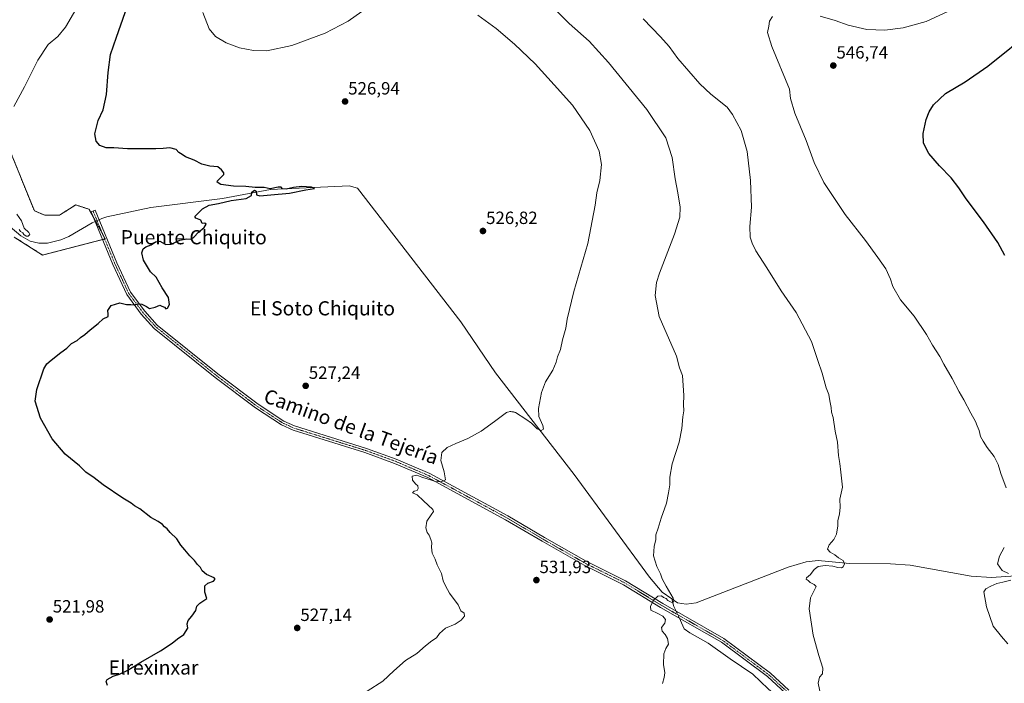
# Model space of a CAD drawing. Units: metres. Extents: x 617599 to 621052, y 4734061 to 4736433.
# Drawn here: x 619332 to 619889, y 4735717 to 4736092 of the extents above; entities that cross this region are included whole.
import ezdxf
from ezdxf.enums import TextEntityAlignment as Align

# ---------------------------------------------------------------- set-up
doc = ezdxf.new("R2010")
doc.units = ezdxf.units.M
doc.header["$MEASUREMENT"] = 0
doc.linetypes.add('TRAZO_Y_PUNTO', pattern=[1, 0.5, -0.25, 0, -0.25])
doc.linetypes.add('TRAZOS', pattern=[0.75, 0.5, -0.25])
for name, color, linetype, lineweight in [('Arbolado forestal', 92, 'TRAZOS', 0), ('Arbolado forestal CxS', 92, 'Continuous', 0), ('Camino', 19, 'Continuous', 0), ('Camino Cxs', 19, 'Continuous', 0), ('Camino eje', 39, 'TRAZO_Y_PUNTO', 13), ('Carátula', 7, 'Continuous', 5), ('Corriente natural lineal', 142, 'Continuous', 13), ('Corriente natural lineal oculto', 19, 'TRAZO_Y_PUNTO', 13), ('Cultivos herbáceos CxS', 92, 'Continuous', 0), ('Curva de nivel maestra', 36, 'Continuous', 30), ('Curva de nivel normal', 36, 'Continuous', 0), ('Punto de cota en terreno', 7, 'Continuous', 0), ('Rótulo de punto de cota en terreno', 19, 'Continuous', 0), ('Texto cartográfico', 19, 'Continuous', 0)]:
    doc.layers.add(name, color=color, linetype=linetype, lineweight=lineweight)
doc.styles.add('Arial', font='txt', dxfattribs={"height": 0.2})

# ---------------------------------------------------------------- blocks, each defined once
blk = doc.blocks.new('*U161')
at = {"layer": 'Curva de nivel normal', "color": 36, "linetype": 'Continuous', "lineweight": 0}
for points in [[(619365.38, 4736100.05, 520), (619358.18, 4736087.75, 520), (619353.8, 4736082.46, 520), (619348.47, 4736078.02, 520), (619342.58, 4736069.11, 520), (619335.01, 4736054.02, 520), (619328.98, 4736042.98, 520)], [(619330.6, 4735982.11, 520), (619333.22, 4735978.36, 520), (619334.78, 4735974.2, 520), (619337.41, 4735971.72, 520), (619338.05, 4735970.58, 520), (619337.15, 4735969.68, 520), (619335.99, 4735969.74, 520), (619334.72, 4735970.64, 520), (619334, 4735971.61, 520), (619332.8, 4735972.3, 520), (619331.95, 4735973.46, 520)]]:
    blk.add_polyline3d(points, dxfattribs=at)
blk = doc.blocks.new('*U164')
at = {"layer": 'Curva de nivel normal', "color": 36, "linetype": 'Continuous', "lineweight": 0}
for points in [[(619609.86, 4735870.57, 530), (619612.5, 4735870.1, 530), (619618.26, 4735866.21, 530), (619621.46, 4735864.06, 530), (619624.62, 4735860.91, 530), (619626.97, 4735859.83, 530), (619628.17, 4735860.64, 530), (619627.82, 4735862.76, 530), (619625.65, 4735867.83, 530), (619625.35, 4735872.3, 530), (619627.07, 4735881.3, 530), (619629.43, 4735887.31, 530), (619633.43, 4735893.97, 530), (619635.37, 4735898.4, 530), (619636.09, 4735901.5, 530), (619637.78, 4735905.7, 530), (619638.95, 4735911.13, 530), (619640.79, 4735917.64, 530), (619641.69, 4735922.83, 530), (619645.44, 4735938.41, 530), (619653.24, 4735965.5, 530), (619657.44, 4735987.11, 530), (619658.36, 4735994.16, 530), (619660.1, 4736001.14, 530), (619661.01, 4736010.1, 530), (619659.7, 4736017.71, 530), (619654.38, 4736029.43, 530), (619644.63, 4736043.68, 530), (619634.23, 4736055.08, 530), (619623.48, 4736067.06, 530), (619611.93, 4736078.16, 530), (619601.57, 4736086.96, 530), (619591.1, 4736094.45, 530)], [(619525.53, 4736096.65, 530), (619517.84, 4736091.18, 530), (619504.81, 4736084.34, 530), (619486.02, 4736077.43, 530), (619471.94, 4736074.45, 530), (619464.32, 4736074.49, 530), (619456.5, 4736076.06, 530), (619449, 4736078.85, 530), (619442.87, 4736082.43, 530), (619439.4, 4736086.75, 530), (619435.71, 4736096.04, 530)]]:
    blk.add_polyline3d(points, dxfattribs=at)
blk = doc.blocks.new('*U190')
at = {"layer": 'Curva de nivel normal', "color": 36, "linetype": 'Continuous', "lineweight": 0}
blk.add_polyline3d([(619635.14, 4736097.3, 535), (619642.7, 4736089.86, 535), (619653.97, 4736079.8, 535), (619664.97, 4736067.79, 535), (619686.55, 4736041.19, 535), (619697.38, 4736025.15, 535), (619701.02, 4736014.09, 535), (619702.66, 4736002.01, 535), (619704.22, 4735994.06, 535), (619705.41, 4735985.96, 535), (619705.35, 4735980.38, 535), (619702.19, 4735970.77, 535), (619693.75, 4735948.83, 535), (619692.13, 4735943.48, 535), (619691.34, 4735936.1, 535), (619693.58, 4735924.31, 535), (619703.48, 4735901.97, 535), (619705.1, 4735895.31, 535), (619706.71, 4735890.97, 535), (619707.47, 4735879.6, 535), (619707.25, 4735874.49, 535), (619707.58, 4735870.93, 535), (619707.02, 4735867.63, 535), (619706.49, 4735861.03, 535), (619704.83, 4735853.39, 535), (619700.92, 4735841.05, 535), (619699.66, 4735833.47, 535), (619699.62, 4735829.16, 535), (619698.85, 4735824.62, 535), (619697.72, 4735818.93, 535), (619694.63, 4735810.43, 535), (619692.98, 4735804.78, 535), (619691.65, 4735800.96, 535), (619691.7, 4735798.3, 535), (619690.74, 4735794.4, 535), (619690.3, 4735789.03, 535), (619692.19, 4735783.06, 535), (619694.44, 4735778.92, 535), (619695.38, 4735776.11, 535), (619697.55, 4735771.86, 535), (619701.53, 4735765.19, 535), (619701.88, 4735763.63, 535), (619701.24, 4735762.26, 535), (619699.91, 4735763.18, 535), (619698.48, 4735763.95, 535), (619697.51, 4735764.98, 535), (619696.09, 4735765.56, 535), (619694.94, 4735766.47, 535), (619692.86, 4735766.31, 535), (619690.36, 4735763.96, 535), (619688.66, 4735760.51, 535), (619688.84, 4735758.31, 535), (619692.83, 4735756.56, 535), (619695.6, 4735755.06, 535), (619697.22, 4735753.1, 535), (619696.76, 4735751.02, 535), (619694.92, 4735748.68, 535), (619695.25, 4735746.51, 535), (619696.99, 4735744.59, 535), (619698.3, 4735742.32, 535), (619698.83, 4735739.14, 535), (619697.37, 4735736.82, 535), (619696.27, 4735733.76, 535), (619696.06, 4735727.69, 535), (619696.77, 4735723.05, 535), (619696.33, 4735720.29, 535), (619695.5, 4735716.95, 535)], dxfattribs=at)
blk = doc.blocks.new('*U197')
at = {"layer": 'Curva de nivel maestra', "color": 36, "linetype": 'Continuous', "lineweight": 30}
blk.add_polyline3d([(619381.88, 4735715.91, 525), (619381.13, 4735718.01, 525), (619381.76, 4735719.25, 525), (619385.02, 4735721.06, 525), (619388.68, 4735722.19, 525), (619393.41, 4735724.45, 525), (619400.72, 4735729.1, 525), (619411.86, 4735735.51, 525), (619418.47, 4735739.77, 525), (619421.47, 4735742.16, 525), (619424.97, 4735744.6, 525), (619427.38, 4735748.22, 525), (619426.96, 4735750.62, 525), (619427.45, 4735752.62, 525), (619429.61, 4735754.96, 525), (619431.86, 4735758.3, 525), (619432.41, 4735760.57, 525), (619434.1, 4735762.39, 525), (619438.08, 4735764.9, 525), (619436.81, 4735768.63, 525), (619436.91, 4735772.12, 525), (619438.59, 4735773.61, 525), (619441.77, 4735774.79, 525), (619442.67, 4735775.97, 525), (619442.21, 4735776.63, 525), (619437.84, 4735778.6, 525), (619435.33, 4735780.53, 525), (619434.49, 4735782.5, 525), (619432.71, 4735784.2, 525), (619431.09, 4735786.52, 525), (619428.42, 4735789.02, 525), (619425.59, 4735792.54, 525), (619423.31, 4735795.02, 525), (619421.15, 4735798.63, 525), (619417.29, 4735802.3, 525), (619415.52, 4735804.41, 525), (619414.04, 4735805.44, 525), (619412.93, 4735806.83, 525), (619410.54, 4735808.53, 525), (619406.42, 4735810.81, 525), (619400.24, 4735815.59, 525), (619397.22, 4735817.36, 525), (619395.29, 4735818.87, 525), (619390.55, 4735821.72, 525), (619379.39, 4735829.27, 525), (619374.43, 4735833.13, 525), (619369.73, 4735836.28, 525), (619366.09, 4735839.96, 525), (619357.97, 4735846.6, 525), (619350.57, 4735855.1, 525), (619343.98, 4735866.78, 525), (619341, 4735876.51, 525), (619341.94, 4735883.05, 525), (619346.01, 4735894.64, 525), (619347.58, 4735897.49, 525), (619350.16, 4735899.64, 525), (619355.59, 4735903.91, 525), (619358.98, 4735906.48, 525), (619361.49, 4735909.02, 525), (619364.8, 4735910.75, 525), (619366.7, 4735912.51, 525), (619369.1, 4735914.13, 525), (619372.12, 4735916.84, 525), (619376.54, 4735920.42, 525), (619379.46, 4735922.98, 525), (619382.29, 4735924.21, 525), (619382.22, 4735925.64, 525), (619382.13, 4735927.68, 525), (619383.92, 4735930.56, 525), (619388.78, 4735931.98, 525), (619392.71, 4735931, 525), (619395.11, 4735931.06, 525), (619397.13, 4735930.86, 525), (619399.13, 4735931.38, 525), (619401.35, 4735931.25, 525), (619404, 4735929.93, 525), (619405.68, 4735928.78, 525), (619408.9, 4735929.5, 525), (619411.42, 4735930.72, 525), (619412.66, 4735930.18, 525), (619414.08, 4735929.58, 525), (619414.95, 4735928.68, 525), (619415.88, 4735928.94, 525), (619416.93, 4735930.98, 525), (619416.43, 4735934.93, 525), (619412.81, 4735940.5, 525), (619409.31, 4735946.53, 525), (619406.21, 4735949.56, 525), (619402.18, 4735956.02, 525), (619401.29, 4735960.34, 525), (619401.98, 4735962.48, 525), (619403.52, 4735963.67, 525), (619406.51, 4735964.84, 525), (619409.06, 4735966.52, 525), (619411.46, 4735966.79, 525), (619414.8, 4735964.89, 525), (619417.8, 4735965.12, 525), (619422.81, 4735967.38, 525), (619426.81, 4735968.08, 525), (619429.05, 4735967.98, 525), (619430.77, 4735969.06, 525), (619433.38, 4735971.9, 525), (619436.59, 4735974.54, 525), (619437.59, 4735976.4, 525), (619436.87, 4735976.98, 525), (619435.32, 4735976.91, 525), (619434.59, 4735978.61, 525), (619431.78, 4735979.76, 525), (619431.22, 4735980.82, 525), (619433.16, 4735982.74, 525), (619435.5, 4735985.18, 525), (619439.32, 4735987.18, 525), (619444.55, 4735988.13, 525), (619451.72, 4735989.87, 525), (619460.17, 4735990.91, 525), (619463.3, 4735992.65, 525), (619463.43, 4735994.55, 525), (619464.91, 4735995.72, 525), (619465.83, 4735995.12, 525), (619466.1, 4735993.04, 525), (619467.93, 4735992.39, 525), (619474.14, 4735993.07, 525), (619484.71, 4735994.01, 525), (619493.9, 4735995.76, 525), (619498.83, 4735996.68, 525), (619497.18, 4735997.37, 525), (619491.61, 4735997.65, 525), (619487.02, 4735997.24, 525), (619482.92, 4735996.23, 525), (619480.85, 4735996.36, 525), (619479.94, 4735997.27, 525), (619478.28, 4735997.26, 525), (619473.81, 4735996.39, 525), (619470.47, 4735997.09, 525), (619465.37, 4735997.17, 525), (619460.05, 4735997.76, 525), (619453.04, 4735997.84, 525), (619446, 4735998.81, 525), (619443.77, 4736000.09, 525), (619443.96, 4736000.98, 525), (619447.64, 4736004.41, 525), (619447.69, 4736005.44, 525), (619446.24, 4736007.11, 525), (619444.3, 4736008.78, 525), (619439.72, 4736009.21, 525), (619435.25, 4736010.38, 525), (619430.94, 4736012.69, 525), (619425.88, 4736014.39, 525), (619424.15, 4736015.88, 525), (619422.2, 4736016.91, 525), (619420.68, 4736018.65, 525), (619417.16, 4736019.64, 525), (619413.3, 4736019.1, 525), (619409.13, 4736018.98, 525), (619393.13, 4736019.04, 525), (619385.46, 4736019.51, 525), (619381.13, 4736019.48, 525), (619377.53, 4736020.97, 525), (619375.58, 4736023.24, 525), (619374.74, 4736027.52, 525), (619375.6, 4736031.28, 525), (619376.68, 4736035.09, 525), (619379.37, 4736040.98, 525), (619381.34, 4736049.65, 525), (619382.22, 4736062.04, 525), (619383.66, 4736072.22, 525), (619386.98, 4736082.04, 525), (619394.29, 4736102.98, 525)], dxfattribs=at)
blk = doc.blocks.new('5PATER')
at = {"layer": 'Carátula', "linetype": 'Continuous', "lineweight": 5}
h = blk.add_hatch(color=250, dxfattribs=at)
edge = h.paths.add_edge_path()
edge.add_ellipse((0, 0.01), major_axis=(-1.33, -1.34), ratio=0.999422, start_angle=0, end_angle=360)

msp = doc.modelspace()

# ---------------------------------------------------------------- linework, layer by layer
at = {"layer": 'Arbolado forestal', "color": 92, "linetype": 'TRAZOS', "lineweight": 0}
msp.add_polyline3d([(619326.35, 4736019.03, 520.62), (619340.57, 4735984.01, 522.82), (619346.42, 4735981.5, 523.02), (619354.77, 4735981.5, 523.24), (619355.3, 4735981.84, 523.27), (619363.95, 4735987.35, 523.23), (619370.71, 4735985.09, 522.91), (619371.46, 4735984.84, 522.88), (619373.67, 4735980.83, 522.52), (619375.19, 4735978.05, 522.63), (619379.11, 4735970.92, 523.07), (619380.64, 4735968.14, 523.19), (619380.3, 4735968.05, 523.16), (619379.08, 4735967.73, 523.08), (619345.17, 4735959.02, 522.47), (619329.24, 4735969.16, 522.32)], dxfattribs=at)
at = {"layer": 'Arbolado forestal CxS', "color": 92, "linetype": 'Continuous', "lineweight": 0}
msp.add_polyline3d([(619326.35, 4736019.03, 520.62), (619340.57, 4735984.01, 522.82), (619346.42, 4735981.5, 523.02), (619354.77, 4735981.5, 523.24), (619355.3, 4735981.84, 523.27), (619363.95, 4735987.35, 523.23), (619370.71, 4735985.09, 522.91), (619371.46, 4735984.84, 522.88), (619380.64, 4735968.13, 523.19), (619345.17, 4735959.02, 522.47), (619329.24, 4735969.16, 522.32)], dxfattribs=at)
at = {"layer": 'Camino', "color": 19, "linetype": 'Continuous', "lineweight": 0}
msp.add_polyline3d([(619764.97, 4735711.52, 538.53), (619754.84, 4735720.89, 538.01), (619728.85, 4735740.23, 536.87), (619694.39, 4735759.94, 535.12), (619673.44, 4735772.8, 534.16), (619651.18, 4735783.82, 533.03), (619627.46, 4735797.33, 531.97), (619606.85, 4735809.51, 531.22), (619562.88, 4735833.27, 529.88), (619544.13, 4735841.32, 529.37), (619527.35, 4735847.42, 528.91), (619486.72, 4735860.09, 528.06), (619480.3, 4735863, 527.96), (619465.51, 4735872.67, 527.59), (619442.74, 4735889.89, 527.09), (619408.23, 4735917.59, 525.84), (619401.01, 4735925.64, 525.2), (619392.75, 4735936.8, 524.52), (619384.93, 4735953.57, 523.77), (619372.6, 4735983.41, 522.84), (619374.91, 4735984.37, 523.02), (619387.22, 4735954.57, 523.83), (619394.91, 4735938.08, 524.52), (619402.95, 4735927.22, 525.1), (619409.94, 4735919.41, 525.58), (619444.28, 4735891.85, 526.85), (619466.95, 4735874.71, 527.42), (619481.51, 4735865.2, 527.72), (619487.61, 4735862.43, 527.9), (619528.16, 4735849.78, 528.74), (619545.05, 4735843.64, 529.15), (619563.97, 4735835.52, 529.78), (619608.08, 4735811.69, 531.24), (619628.73, 4735799.48, 532.03), (619652.35, 4735786.03, 533.05), (619674.65, 4735774.99, 534.18), (619695.67, 4735762.09, 535.12), (619730.21, 4735742.33, 536.92), (619756.44, 4735722.82, 538.09), (619766.87, 4735713.17, 538.6)], dxfattribs=at)
at = {"layer": 'Camino Cxs', "color": 19, "linetype": 'Continuous', "lineweight": 0}
msp.add_polyline3d([(619764.97, 4735711.52, 538.53), (619754.84, 4735720.89, 538.01), (619728.85, 4735740.23, 536.87), (619694.39, 4735759.94, 535.12), (619673.44, 4735772.8, 534.16), (619651.18, 4735783.82, 533.03), (619627.46, 4735797.33, 531.97), (619606.85, 4735809.51, 531.22), (619562.88, 4735833.27, 529.88), (619544.13, 4735841.32, 529.37), (619527.35, 4735847.42, 528.91), (619486.72, 4735860.09, 528.06), (619480.3, 4735863, 527.96), (619465.51, 4735872.67, 527.59), (619442.74, 4735889.89, 527.09), (619408.23, 4735917.59, 525.84), (619401.01, 4735925.64, 525.2), (619392.75, 4735936.8, 524.52), (619384.93, 4735953.57, 523.77), (619372.6, 4735983.41, 522.84), (619374.91, 4735984.37, 523.02), (619387.22, 4735954.57, 523.83), (619394.91, 4735938.08, 524.52), (619402.95, 4735927.22, 525.1), (619409.94, 4735919.41, 525.58), (619444.28, 4735891.85, 526.85), (619466.95, 4735874.71, 527.42), (619481.51, 4735865.2, 527.72), (619487.61, 4735862.43, 527.9), (619528.16, 4735849.78, 528.74), (619545.05, 4735843.64, 529.15), (619563.97, 4735835.52, 529.78), (619608.08, 4735811.69, 531.24), (619628.73, 4735799.48, 532.03), (619652.35, 4735786.03, 533.05), (619674.65, 4735774.99, 534.18), (619695.67, 4735762.09, 535.12), (619730.21, 4735742.33, 536.92), (619756.44, 4735722.82, 538.09), (619766.87, 4735713.17, 538.6)], dxfattribs=at)
at = {"layer": 'Camino eje', "color": 39, "linetype": 'TRAZO_Y_PUNTO', "lineweight": 13}
msp.add_polyline3d([(619373.76, 4735983.89, 522.94), (619386.08, 4735954.07, 523.78), (619393.83, 4735937.44, 524.52), (619401.98, 4735926.43, 525.15), (619405.48, 4735922.53, 525.4), (619409.09, 4735918.5, 525.74), (619443.51, 4735890.87, 526.99), (619466.23, 4735873.69, 527.53), (619473.51, 4735868.94, 527.63), (619480.91, 4735864.1, 527.86), (619484.12, 4735862.65, 527.94), (619487.17, 4735861.26, 527.98), (619507.48, 4735854.93, 528.39), (619527.76, 4735848.6, 528.83), (619544.59, 4735842.48, 529.26), (619563.43, 4735834.4, 529.82), (619585.48, 4735822.48, 530.49), (619607.47, 4735810.6, 531.23), (619617.79, 4735804.5, 531.63), (619628.1, 4735798.41, 531.98), (619651.77, 4735784.93, 533.04), (619674.05, 4735773.9, 534.18), (619695.03, 4735761.02, 535.12), (619729.53, 4735741.28, 536.88), (619742.65, 4735731.53, 537.49), (619755.64, 4735721.86, 538.03), (619765.92, 4735712.35, 538.53)], dxfattribs=at)
at = {"layer": 'Corriente natural lineal', "color": 142, "linetype": 'Continuous', "lineweight": 13}
for points in [[(619374.87, 4735977.92, 522.56), (619373.16, 4735977.18, 522.25), (619360.11, 4735969.42, 522.49), (619355.48, 4735967.53, 522.96), (619348.09, 4735965.77, 521.5), (619343.07, 4735965.66, 521.58), (619338.24, 4735966.93, 521.36), (619332.87, 4735969.9, 521.38), (619323.28, 4735978.01, 521.72), (619321.47, 4735982.65, 521.42), (619321.03, 4735996.99, 519.95), (619316.83, 4736008.19, 519.15), (619309.08, 4736020.6, 517.73), (619294.71, 4736038.32, 515.04), (619286.3, 4736057.87, 510.33)], [(619700.69, 4735764.77, 535), (619695.29, 4735768.61, 534.15), (619688.15, 4735776.95, 534.31), (619645.52, 4735834.95, 531.3), (619601.2, 4735892.47, 528.47), (619581.48, 4735921.34, 527.25), (619523.2, 4735996.81, 525.22), (619518.37, 4735998.12, 525.03), (619474.08, 4735996.05, 524.93), (619446.9, 4735990.99, 524.72), (619406.47, 4735985.83, 524.2), (619381.44, 4735980.57, 522.92), (619378.67, 4735979.55, 522.89), (619377.17, 4735978.9, 522.94)], [(619894.87, 4735777.75, 545.28), (619881.44, 4735776.77, 544.5), (619869.82, 4735777.54, 544.12), (619835.33, 4735783.8, 542.14), (619824.34, 4735784.48, 541.65), (619801.22, 4735784.78, 540), (619783.48, 4735786.37, 539.56), (619776.73, 4735785.74, 538.93), (619766.42, 4735782.77, 537.55), (619714.41, 4735762.6, 535.92), (619708.88, 4735761.74, 535.61), (619703.94, 4735762.46, 535.16), (619700.69, 4735764.77, 535)], [(619703.23, 4735757.77, 535.49), (619701.97, 4735760.42, 535.26), (619700.69, 4735764.77, 535)], [(619796.15, 4735638.98, 540.94), (619794.77, 4735645.57, 540.71), (619790.5, 4735659.79, 540.21), (619783.88, 4735673.36, 539.86), (619774.23, 4735690.43, 539.33), (619765.13, 4735703.61, 538.73), (619759.43, 4735710.19, 538.5), (619755.15, 4735713.99, 538.42), (619746.6, 4735722.26, 537.89), (619733.64, 4735730.92, 537.28), (619721.23, 4735739.83, 536.56), (619710.9, 4735745.52, 535.81), (619707.72, 4735747.85, 535.35), (619706.29, 4735751.3, 535.44), (619705.1, 4735753.82, 535.59)]]:
    msp.add_polyline3d(points, dxfattribs=at)
at = {"layer": 'Corriente natural lineal oculto', "color": 19, "linetype": 'TRAZO_Y_PUNTO', "lineweight": 13}
for points in [[(619377.17, 4735978.9, 522.94), (619374.87, 4735977.92, 522.56)], [(619705.1, 4735753.82, 535.59), (619703.23, 4735757.77, 535.49)]]:
    msp.add_polyline3d(points, dxfattribs=at)
at = {"layer": 'Cultivos herbáceos CxS', "color": 92, "linetype": 'Continuous', "lineweight": 0}
for points in [[(619329.24, 4735969.16, 522.32), (619345.17, 4735959.02, 522.47), (619380.64, 4735968.13, 523.19), (619371.46, 4735984.84, 522.88), (619370.71, 4735985.09, 522.91), (619363.95, 4735987.35, 523.23), (619355.3, 4735981.84, 523.27), (619354.77, 4735981.5, 523.24), (619346.42, 4735981.5, 523.02), (619340.57, 4735984.01, 522.82), (619326.35, 4736019.03, 520.62)], [(619326.35, 4736019.03, 520.62), (619340.57, 4735984.01, 522.82), (619346.42, 4735981.5, 523.02), (619354.77, 4735981.5, 523.24), (619355.3, 4735981.84, 523.27), (619363.95, 4735987.35, 523.23), (619370.71, 4735985.09, 522.91), (619371.46, 4735984.84, 522.88), (619373.67, 4735980.83, 522.52), (619375.19, 4735978.05, 522.63), (619379.11, 4735970.92, 523.07), (619380.64, 4735968.14, 523.19), (619380.3, 4735968.05, 523.16), (619379.08, 4735967.73, 523.08), (619345.17, 4735959.02, 522.47), (619329.24, 4735969.16, 522.32)]]:
    msp.add_polyline3d(points, dxfattribs=at)
at = {"layer": 'Curva de nivel maestra', "color": 36, "linetype": 'Continuous', "lineweight": 30}
msp.add_polyline3d([(619888.94, 4735958.69, 550), (619884.86, 4735966.06, 550), (619876.91, 4735977.68, 550), (619867.04, 4735990.72, 550), (619862.93, 4735996.97, 550), (619858.56, 4736002.68, 550), (619851.94, 4736009.37, 550), (619846.04, 4736016.42, 550), (619842.99, 4736022.16, 550), (619842.74, 4736027.7, 550), (619844.38, 4736035.52, 550), (619846.14, 4736039.87, 550), (619848.68, 4736043.81, 550), (619855.45, 4736050.19, 550), (619866.5, 4736056.79, 550), (619879.23, 4736065.66, 550), (619905.06, 4736086.33, 550)], dxfattribs=at)
at = {"layer": 'Curva de nivel normal', "color": 36, "linetype": 'Continuous', "lineweight": 0}
for points in [[(619784.62, 4736094, 545), (619793.08, 4736091.54, 545), (619800.4, 4736088.79, 545), (619810.86, 4736086.49, 545), (619821.17, 4736085.99, 545), (619831.5, 4736087.36, 545), (619844.5, 4736091.02, 545), (619861.91, 4736099.02, 545)], [(619889.65, 4735827.47, 545), (619886.73, 4735835.63, 545), (619885.07, 4735840.68, 545), (619882.88, 4735845.16, 545), (619878.83, 4735850.26, 545), (619876.61, 4735853.9, 545), (619875.13, 4735856.59, 545), (619874.48, 4735859.98, 545), (619873.19, 4735862.56, 545), (619872.31, 4735864.96, 545), (619869.71, 4735869.63, 545), (619865.71, 4735877.3, 545), (619863.11, 4735881.7, 545), (619859.22, 4735889.23, 545), (619854.51, 4735897.37, 545), (619852.18, 4735901.66, 545), (619848.02, 4735908.07, 545), (619844.73, 4735914.09, 545), (619837.65, 4735924.5, 545), (619829.89, 4735933.62, 545), (619825.63, 4735941.31, 545), (619824.36, 4735945.4, 545), (619821.67, 4735951.2, 545), (619817.16, 4735957.57, 545), (619810.2, 4735967.14, 545), (619798.69, 4735981.86, 545), (619786.58, 4736000.06, 545), (619781.21, 4736011.25, 545), (619776.72, 4736023.65, 545), (619770.34, 4736039.15, 545), (619767.82, 4736047.48, 545), (619767.17, 4736052.65, 545), (619757.25, 4736076.82, 545), (619754.83, 4736084.65, 545), (619755.53, 4736088.38, 545), (619755.85, 4736091.07, 545), (619757.56, 4736093.7, 545)], [(619784.66, 4735710.93, 540), (619783.5, 4735717.2, 540), (619784.24, 4735720.62, 540), (619785.86, 4735722.42, 540), (619786.12, 4735725.54, 540), (619783.75, 4735732.72, 540), (619780.53, 4735744.3, 540), (619778.3, 4735759.1, 540), (619779.05, 4735765.36, 540), (619782.21, 4735771.81, 540), (619781.13, 4735772.93, 540), (619778.87, 4735774, 540), (619777.78, 4735775.24, 540), (619776.63, 4735775.89, 540), (619776.85, 4735776.74, 540), (619779.04, 4735778.45, 540), (619781.17, 4735781.3, 540), (619783.5, 4735782.98, 540), (619787.31, 4735783.62, 540), (619791.66, 4735783.31, 540), (619794.63, 4735782.42, 540), (619796.52, 4735782.25, 540), (619797.6, 4735782.88, 540), (619798.31, 4735784.63, 540), (619797.5, 4735786.52, 540), (619794.86, 4735788.02, 540), (619792.82, 4735789.64, 540), (619790.12, 4735791.2, 540), (619788.78, 4735792.8, 540), (619789.64, 4735795.25, 540), (619792.3, 4735798.37, 540), (619793.8, 4735801.3, 540), (619794.63, 4735805.96, 540), (619794.6, 4735808.96, 540), (619795.5, 4735812.63, 540), (619795.83, 4735816.63, 540), (619795.66, 4735821.09, 540), (619797.09, 4735827.92, 540), (619796.16, 4735836.29, 540), (619795.75, 4735841.27, 540), (619794.99, 4735845.69, 540), (619794.43, 4735853.34, 540), (619793, 4735859.56, 540), (619791.86, 4735867.22, 540), (619790.94, 4735870.3, 540), (619790.75, 4735872.89, 540), (619789.94, 4735876.64, 540), (619789.44, 4735880.31, 540), (619788.02, 4735884.03, 540), (619785.61, 4735892.23, 540), (619783.28, 4735899.45, 540), (619779.63, 4735910.23, 540), (619770.99, 4735926.5, 540), (619762.53, 4735938.81, 540), (619754.52, 4735951.85, 540), (619748.14, 4735961.41, 540), (619746.16, 4735965.7, 540), (619744.98, 4735969.06, 540), (619744.83, 4735975.04, 540), (619745.72, 4735986.14, 540), (619745.26, 4736001.18, 540), (619743.33, 4736017.43, 540), (619739.86, 4736029.35, 540), (619735.06, 4736038.33, 540), (619731.98, 4736042.45, 540), (619722.79, 4736049.86, 540), (619716.59, 4736055.65, 540), (619704.16, 4736070.02, 540), (619699.22, 4736076.81, 540), (619694.38, 4736082.25, 540), (619684.5, 4736092.5, 540)], [(619528.57, 4735712.71, 530), (619537.53, 4735718.36, 530), (619543.59, 4735724.16, 530), (619550.18, 4735730.02, 530), (619556.75, 4735734.01, 530), (619561.53, 4735738.26, 530), (619565.08, 4735741.13, 530), (619567.81, 4735742.8, 530), (619569.51, 4735745.14, 530), (619572.92, 4735748.32, 530), (619578.34, 4735750.57, 530), (619581.64, 4735752.78, 530), (619583.68, 4735754.92, 530), (619583.47, 4735756.63, 530), (619581.52, 4735758.09, 530), (619579.94, 4735761.4, 530), (619575.2, 4735767.93, 530), (619572.79, 4735772.08, 530), (619571.46, 4735774.94, 530), (619570.66, 4735779.07, 530), (619568.2, 4735784.05, 530), (619567.07, 4735787.19, 530), (619565.3, 4735790.63, 530), (619564.93, 4735794.07, 530), (619565.2, 4735796.47, 530), (619564.55, 4735798.31, 530), (619563.68, 4735800.83, 530), (619562.54, 4735802.29, 530), (619561.78, 4735804.85, 530), (619562.35, 4735808.63, 530), (619564.82, 4735812.3, 530), (619566.05, 4735814.15, 530), (619565.66, 4735815.3, 530), (619560.4, 4735820.2, 530), (619556.87, 4735823.56, 530), (619554.15, 4735824.71, 530), (619555.15, 4735825.56, 530), (619556.9, 4735826.06, 530), (619557.5, 4735827.19, 530), (619557.16, 4735828.64, 530), (619555.86, 4735829.68, 530), (619554.26, 4735831.74, 530), (619553.98, 4735834.17, 530), (619556.68, 4735834.65, 530), (619559.42, 4735833.61, 530), (619564.97, 4735831.77, 530), (619567.64, 4735830.81, 530), (619570.82, 4735831.08, 530), (619572.9, 4735832.03, 530), (619572.04, 4735836.58, 530), (619570.15, 4735842.87, 530), (619570.77, 4735847.47, 530), (619573.75, 4735850.29, 530), (619578.79, 4735852.61, 530), (619585.49, 4735855.32, 530), (619593.05, 4735859.46, 530), (619600.59, 4735865.06, 530), (619607.33, 4735870.04, 530), (619607.98, 4735870.3, 530), (619609.58, 4735870.61, 530), (619609.86, 4735870.57, 530)], [(619610.28, 4735870.52, 530), (619609.21, 4735870.69, 530), (619609.86, 4735870.57, 530)], [(619610.28, 4735870.52, 530), (619609.86, 4735870.57, 530)], [(619610.28, 4735870.52, 530), (619611.34, 4735870.35, 530), (619611.89, 4735870.31, 530), (619610.28, 4735870.52, 530)], [(619890.92, 4735779.14, 545), (619887.3, 4735780.86, 545), (619884.72, 4735784.6, 545), (619885.8, 4735788.86, 545), (619888.6, 4735793.86, 545)], [(619890.67, 4735739.44, 545), (619886.92, 4735743.57, 545), (619882.33, 4735749.36, 545), (619878.45, 4735760.35, 545), (619877.05, 4735768.82, 545), (619878.14, 4735770.45, 545), (619881.04, 4735771.93, 545), (619884.31, 4735773.5, 545), (619887.71, 4735774.16, 545), (619892.38, 4735775.4, 545)]]:
    msp.add_polyline3d(points, dxfattribs=at)

# ---------------------------------------------------------------- block references
at = {"layer": 'Curva de nivel maestra', "color": 36, "linetype": 'Continuous', "lineweight": 30}
msp.add_blockref('*U197', (0, 0), dxfattribs=at)
at = {"layer": 'Curva de nivel normal', "color": 36, "linetype": 'Continuous', "lineweight": 0}
for name in ['*U161', '*U190', '*U164']:
    msp.add_blockref(name, (0, 0), dxfattribs=at)
at = {"layer": 'Punto de cota en terreno', "linetype": 'Continuous', "lineweight": 0}
for p in [(619791.99, 4736066.04, 546.74), (619516.13, 4736045.74, 526.94), (619594.03, 4735972.58, 526.82), (619493.87, 4735885.11, 527.24), (619624.23, 4735775.38, 531.93), (619349.21, 4735753.11, 521.98), (619489.1, 4735748.34, 527.14)]:
    msp.add_blockref('5PATER', p, dxfattribs=at)

# ---------------------------------------------------------------- texts
at = {"layer": 'Rótulo de punto de cota en terreno', "color": 19, "linetype": 'Continuous', "lineweight": 0, "style": 'Arial'}
for s, p in [('546,74', (619793.75, 4736067.8)), ('526,94', (619517.89, 4736047.5)), ('526,82', (619595.79, 4735974.34)), ('527,24', (619495.63, 4735886.87)), ('531,93', (619625.99, 4735777.14)), ('521,98', (619350.97, 4735754.87)), ('527,14', (619490.86, 4735750.1))]:
    msp.add_text(s, height=7, dxfattribs=at).set_placement(p, align=Align.BOTTOM_LEFT)
at = {"layer": 'Texto cartográfico', "color": 19, "linetype": 'Continuous', "lineweight": 0, "style": 'Arial'}
for s, p in [('Puente Chiquito', (619430.62, 4735969.07)), ('El Soto Chiquito', (619503.36, 4735928.91)), ('Elrexinxar', (619407.94, 4735726.02))]:
    msp.add_text(s, height=8, dxfattribs=at).set_placement(p, align=Align.MIDDLE_CENTER)
msp.add_text('Camino de la Tejería', height=8, rotation=-20.1148, dxfattribs=at).set_placement((619519.63, 4735862.08), align=Align.MIDDLE_CENTER)

doc.saveas('drawing.dxf')
